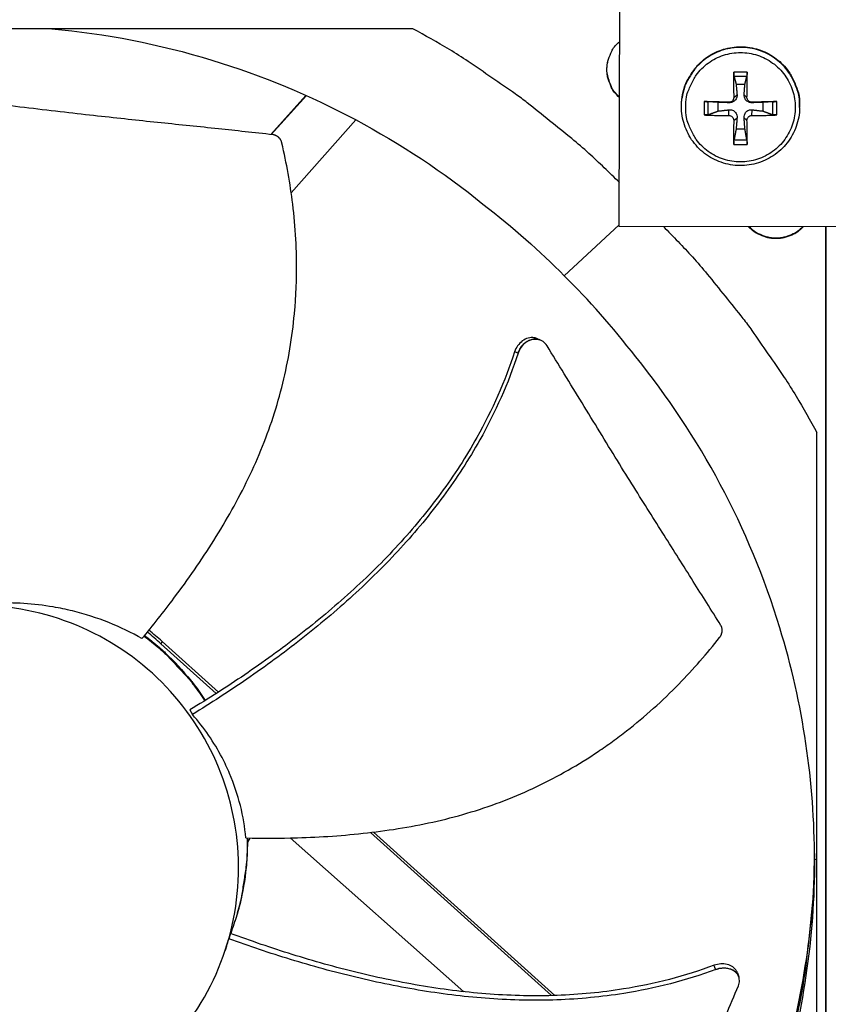
# Model space of a CAD drawing. Units: inches. Extents: x -19 to 86, y 1 to 83.
# Drawn here: x 2 to 5, y 13 to 16 of the extents above; entities that cross this region are included whole.
import ezdxf

# ---------------------------------------------------------------- set-up
doc = ezdxf.new("R2010")
doc.units = ezdxf.units.IN
doc.header["$LTSCALE"] = 4
doc.header["$MEASUREMENT"] = 0
doc.layers.add('Fan', color=84, linetype='Continuous')
doc.layers.add('Visible (ANSI)', color=7, linetype='Continuous')

msp = doc.modelspace()

# ---------------------------------------------------------------- linework, layer by layer
msp.add_circle((4.5878, 18.26256), 12.42785)
at = {"layer": 'Fan'}
for p, q in [((3.95434, 15.0192), (3.95705, 16.28408)), ((3.3217, 15.62544), (0.63492, 15.62544)), ((4.34602, 15.49262), (4.30506, 15.49262)), ((4.30584, 15.48012), (4.34529, 15.48012)), ((4.31249, 15.45492), (4.33938, 15.45492)), ((2.99408, 15.421), (2.88585, 15.30095)), ((2.99519, 15.4205), (2.88726, 15.30079)), ((4.14675, 15.41315), (4.14703, 15.41509)), ((4.2144, 15.40197), (4.2144, 15.361)), ((4.22722, 15.36206), (4.22722, 15.4015)), ((4.25731, 15.37285), (4.25731, 15.39974)), ((4.29009, 15.39989), (4.29054, 15.39846)), ((4.30509, 15.41489), (4.31518, 15.42309)), ((4.34568, 15.41489), (4.3369, 15.42309)), ((4.36068, 15.39989), (4.36154, 15.39846)), ((4.39456, 15.39974), (4.39456, 15.37285)), ((4.42391, 15.4015), (4.42391, 15.36206)), ((4.43668, 15.361), (4.43668, 15.40197)), ((4.29009, 15.3593), (4.29054, 15.37673)), ((4.36068, 15.3593), (4.36154, 15.37673)), ((4.5071, 15.38355), (4.50714, 15.3855)), ((2.94883, 15.12256), (3.14675, 15.34611)), ((4.30509, 15.3443), (4.31518, 15.3521)), ((4.34568, 15.3443), (4.3369, 15.3521)), ((4.33938, 15.31767), (4.31249, 15.31767)), ((4.34529, 15.28344), (4.30584, 15.28344)), ((4.30506, 15.27034), (4.34602, 15.27034)), ((3.78584, 14.86817), (3.95435, 15.0245)), ((5.21922, 15.01649), (3.95434, 15.0192)), ((4.5878, 15.01785), (4.5878, 10.90598)), ((4.5878, 10.90598), (4.5878, 15.01785)), ((3.71354, 14.67051), (3.71416, 14.67024)), ((4.56011, 11.70025), (4.56011, 14.38703)), ((2.55284, 13.74706), (2.54969, 13.73999)), ((2.71902, 13.58732), (2.54969, 13.73999)), ((2.72545, 13.59144), (2.55284, 13.74706)), ((2.73091, 13.5766), (2.7309, 13.57661)), ((2.73729, 13.58076), (2.73729, 13.58077)), ((2.63812, 13.53704), (2.64594, 13.52286)), ((2.69223, 13.55178), (2.69223, 13.55178)), ((2.69365, 13.55268), (2.69365, 13.55268)), ((3.75701, 12.6614), (3.20136, 13.16237)), ((2.81425, 13.14424), (2.81432, 13.13829)), ((2.94509, 13.14432), (3.47752, 12.67298)), ((3.74636, 12.66109), (3.19166, 13.16119)), ((4.56011, 13.07741), (4.55269, 13.07814)), ((2.77319, 12.8804), (2.77301, 12.87985)), ((2.76259, 12.85191), (2.75772, 12.83524)), ((2.75085, 12.81311), (2.74629, 12.79938)), ((4.32043, 12.71856), (4.32071, 12.71775)), ((3.49553, 12.65704), (3.49554, 12.65703)), ((3.77149, 12.64835), (3.77149, 12.64835)), ((3.76094, 12.64794), (3.76094, 12.64794))]:
    msp.add_line(p, q, dxfattribs=at)
at = {"layer": 'Fan', "flags": 128}
for points in [[(3.95463, 15.15404, 0.0086796), (3.86111, 15.24322, 0.016221), (3.80874, 15.2884, 0.0011252), (3.67212, 15.39825, 0.0086804), (3.65414, 15.41214, 0.0087179), (3.63564, 15.42542, 0.0011348), (3.49154, 15.52465, 0.0163117), (3.43354, 15.56168, 0.0087173), (3.3217, 15.62544)], [(3.95519, 15.41409, -0.0424681), (3.93905, 15.43102, -0.0639181), (3.93092, 15.4443, -0.021057), (3.92131, 15.46839, -0.0424681), (3.91809, 15.48086, -0.0424681), (3.91648, 15.50024, -0.0424681), (3.91817, 15.51961, -0.0424681), (3.92144, 15.53207, -0.021057), (3.93116, 15.55612, -0.0639181), (3.93934, 15.56937, -0.0424681), (3.95556, 15.58622)], [(4.5071, 15.38355, 0.0377185), (4.50524, 15.41666, 0.0583086), (4.49996, 15.4375, 0.0171603), (4.48542, 15.472, 0.0377185), (4.47711, 15.4869, 0.0377185), (4.46039, 15.50847, 0.0377185), (4.44062, 15.52728, 0.0377185), (4.41825, 15.54291, 0.0377185), (4.39379, 15.555, 0.0377185), (4.36778, 15.56328, 0.0377185), (4.34083, 15.56756, 0.0377185), (4.31354, 15.56774, 0.0377185), (4.28653, 15.56382, 0.0377185), (4.26042, 15.55588, 0.0377185), (4.2358, 15.54411, 0.0377185), (4.21322, 15.52878, 0.0377185), (4.1932, 15.51023, 0.0377185), (4.18258, 15.49689, 0.0171603), (4.1626, 15.46522, 0.0583086), (4.15399, 15.44552, 0.0377185), (4.14675, 15.41315)], [(4.14703, 15.41509, -0.0377185), (4.15427, 15.44744, -0.0583086), (4.16287, 15.46712, -0.0171603), (4.18284, 15.49877, -0.0377185), (4.19345, 15.5121, -0.0377185), (4.21346, 15.53064, -0.0377185), (4.23602, 15.54596, -0.0377185), (4.26062, 15.55772, -0.0377185), (4.28672, 15.56565, -0.0377185), (4.31371, 15.56957, -0.0377185), (4.34098, 15.56939, -0.0377185), (4.36791, 15.56511, -0.0377185), (4.3939, 15.55684, -0.0377185), (4.41835, 15.54476, -0.0377185), (4.44071, 15.52914, -0.0377185), (4.46046, 15.51034, -0.0377185), (4.47717, 15.48879, -0.0377185), (4.48547, 15.4739, -0.0171603), (4.5, 15.43942, -0.0583086), (4.50528, 15.41859, -0.0377185), (4.50714, 15.3855)], [(4.15809, 15.38456, -0.0392901), (4.16059, 15.41633, -0.0601953), (4.1663, 15.43638, -0.0184191), (4.18135, 15.46882, -0.0392901), (4.19012, 15.48313, -0.0392901), (4.20721, 15.50314, -0.0392901), (4.22722, 15.52023, -0.0392901), (4.24966, 15.53398, -0.0392901), (4.27397, 15.54405, -0.0392901), (4.29956, 15.5502, -0.0392901), (4.32579, 15.55226, -0.0392901), (4.35203, 15.5502, -0.0392901), (4.37761, 15.54405, -0.0392901), (4.40193, 15.53398, -0.0392901), (4.42436, 15.52023, -0.0392901), (4.44437, 15.50314, -0.0392901), (4.46146, 15.48313, -0.0392901), (4.47521, 15.46069, -0.0392901), (4.48528, 15.43638, -0.0392901), (4.49143, 15.41079, -0.0392901), (4.49349, 15.38456, -0.0392901), (4.49143, 15.35833, -0.0392901), (4.48528, 15.33274, -0.0392901), (4.47521, 15.30843, -0.0392901), (4.46146, 15.28599, -0.0392901), (4.44437, 15.26598, -0.0392901), (4.42436, 15.24889, -0.0392901), (4.40193, 15.23514, -0.0392901), (4.37761, 15.22507, -0.0392901), (4.35203, 15.21893, -0.0392901), (4.32579, 15.21686, -0.0392901), (4.29956, 15.21893, -0.0392901), (4.27397, 15.22507, -0.0392901), (4.24966, 15.23514, -0.0392901), (4.22722, 15.24889, -0.0392901), (4.20721, 15.26598, -0.0392901), (4.19012, 15.28599, -0.0392901), (4.18135, 15.3003, -0.0184191), (4.1663, 15.33274, -0.0601953), (4.16059, 15.35279, -0.0392901), (4.15809, 15.38456)], [(3.95519, 15.41556, -0.0445685), (3.93847, 15.43335, -0.0663143), (3.93011, 15.44752, -0.0228647), (3.92304, 15.46658, -0.0228647), (3.91774, 15.48622, -0.0663143), (3.91634, 15.5026, -0.0445685), (3.91966, 15.5268)], [(4.30506, 15.49262, 0.0021252), (4.30481, 15.47362, 0.0021252), (4.30473, 15.45461, 0.0022206), (4.30482, 15.43475, 0.0022206), (4.30509, 15.41489)], [(4.34568, 15.41489, 0.0019386), (4.34599, 15.43475, 0.0019386), (4.34615, 15.45461, 0.0018553), (4.34616, 15.47362, 0.0018553), (4.34602, 15.49262)], [(4.29009, 15.39989, 0.0003233), (4.27061, 15.40046, 0.0003233), (4.25113, 15.40101, 0.0003049), (4.23277, 15.4015, 0.0003049), (4.2144, 15.40197)], [(4.43668, 15.40197, 0.0003116), (4.41822, 15.4015, 0.0003116), (4.39975, 15.40101, 0.0003298), (4.38022, 15.40046, 0.0003298), (4.36068, 15.39989)], [(4.2144, 15.361, 0.0037434), (4.23276, 15.36016, 0.0037434), (4.25113, 15.35959, 0.0039674), (4.27061, 15.35929, 0.0039674), (4.29009, 15.3593)], [(4.30509, 15.3443, 0.0023663), (4.30482, 15.32514, 0.0023663), (4.30473, 15.30599, 0.0022016), (4.30482, 15.28816, 0.0022016), (4.30506, 15.27034)], [(4.34602, 15.27034, 0.0019075), (4.34615, 15.28817, 0.0019075), (4.34615, 15.30599, 0.0020503), (4.34599, 15.32514, 0.0020503), (4.34568, 15.3443)], [(4.36068, 15.3593, 0.0039399), (4.38022, 15.35929, 0.0039399), (4.39975, 15.35959, 0.003726), (4.41822, 15.36016, 0.003726), (4.43668, 15.361)], [(4.08974, 15.01891, -0.0086637), (4.17872, 14.92552, -0.0161932), (4.22379, 14.87324, -0.0011213), (4.33341, 14.73681, -0.0086645), (4.34724, 14.71888, -0.0087018), (4.36048, 14.70044, -0.0011307), (4.45952, 14.55656, -0.0162835), (4.49647, 14.49867, -0.0087012), (4.56011, 14.38703)], [(4.51827, 15.01799, -0.0409766), (4.50147, 15.00281, -0.0621859), (4.48856, 14.99527, -0.019804), (4.46498, 14.98625, -0.0409766), (4.45312, 14.98331, -0.0409766), (4.43442, 14.98181, -0.0409766), (4.41572, 14.98339, -0.0409766), (4.40388, 14.98638, -0.019804), (4.38033, 14.9955, -0.0621859), (4.36746, 15.0031, -0.0409766), (4.35073, 15.01835)], [(4.51695, 15.018, -0.0401281), (4.50025, 15.00336, -0.0611887), (4.48756, 14.99614, -0.0191029), (4.46429, 14.98746, -0.0401281), (4.45279, 14.98467, -0.0401281), (4.43448, 14.98323, -0.0401281), (4.41617, 14.98475, -0.0401281), (4.40468, 14.98759, -0.0191029), (4.38144, 14.99637, -0.0611887), (4.36879, 15.00364, -0.0401281), (4.35215, 15.01835)], [(2.49783, 13.76334, -0.0143631), (2.54351, 13.72684, -0.0257801), (2.56726, 13.70452, -0.0029497), (2.59858, 13.67151, -0.0029497), (2.6295, 13.63813, -0.0257801), (2.65024, 13.61299, -0.0143631), (2.68371, 13.56505)], [(2.4991, 13.76488, -0.0144003), (2.54485, 13.72827, -0.0258402), (2.56864, 13.70588, -0.0029642), (2.59998, 13.67276, -0.0029642), (2.63093, 13.63927, -0.0258402), (2.65169, 13.61405, -0.0144003), (2.68516, 13.56595)], [(2.8135, 13.14426, -0.0141028), (2.81289, 13.08681, -0.0253596), (2.81003, 13.05497, -0.0028494), (2.80354, 13.01077, -0.0028494), (2.79654, 12.96665, -0.0253596), (2.78976, 12.93541, -0.0141028), (2.77319, 12.8804)], [(2.81432, 13.13829, -0.0133892), (2.81326, 13.08368, -0.0241991), (2.81041, 13.05359, -0.0025825), (2.80415, 13.01165, -0.0025825), (2.79747, 12.96978, -0.0241991), (2.79111, 12.94022, -0.0133892), (2.77564, 12.88784)], [(4.00677, 11.56672, 0.0093481), (4.08065, 11.66162, 0.0173839), (4.1176, 11.71471, 0.0012985), (4.20515, 11.8511, 0.0093488), (4.21691, 11.8703, 0.0093906), (4.26202, 11.9506, 0.0093775), (4.30415, 12.03265, 0.0094154), (4.34307, 12.116, 0.0094038), (4.37886, 12.20086, 0.009437), (4.41136, 12.28681, 0.009427), (4.44062, 12.37402, 0.0094546), (4.46652, 12.4621, 0.0094466), (4.48909, 12.55117, 0.009468), (4.50825, 12.6409, 0.0094621), (4.524, 12.73134, 0.0094767), (4.52704, 12.75376, 0.0013328), (4.54517, 12.91354, 0.0176222), (4.54999, 12.97752, 0.0094756), (4.55248, 13.09678)]]:
    msp.add_lwpolyline(points, format="xyb", dxfattribs=at)
at = {"layer": 'Fan'}
for points, knots in [([(2.21486, 15.6254), (2.37901, 15.61041), (2.54378, 15.57855), (2.70579, 15.52912), (3.01218, 15.43563), (3.29482, 15.28315), (3.53656, 15.08765)], [-2.5682171, -2.5682171, -2.5682171, -2.5682171, -2.0638841, -2.0638841, -2.0638841, -1.1100546, -1.1100546, -1.1100546, -1.1100546]), ([(4.30584, 15.48012), (4.30574, 15.4805), (4.30564, 15.48105), (4.30546, 15.4824), (4.30535, 15.48348), (4.3052, 15.48554), (4.30513, 15.48689), (4.30506, 15.4892), (4.30504, 15.49059), (4.30505, 15.49199), (4.30505, 15.49231), (4.30506, 15.49262)], [0.071286723, 0.071286723, 0.071286723, 0.071286723, 0.077552899, 0.077552899, 0.085291702, 0.085291702, 0.093119315, 0.093119315, 0.100952605, 0.100952605, 0.10310944, 0.10310944, 0.10310944, 0.10310944]), ([(4.34602, 15.49262), (4.34603, 15.49231), (4.34603, 15.49199), (4.34603, 15.49059), (4.34601, 15.4892), (4.34593, 15.48689), (4.34587, 15.48554), (4.34573, 15.48348), (4.34563, 15.4824), (4.34546, 15.48105), (4.34537, 15.4805), (4.34529, 15.48012)], [0.021217555, 0.021217555, 0.021217555, 0.021217555, 0.02337439, 0.02337439, 0.03120768, 0.03120768, 0.039035293, 0.039035293, 0.046774096, 0.046774096, 0.053040273, 0.053040273, 0.053040273, 0.053040273]), ([(2.89301, 15.30014), (2.83413, 15.3068), (2.77924, 15.31274), (2.72607, 15.31838), (2.69619, 15.32154), (2.66686, 15.32461), (2.63765, 15.32765), (2.60843, 15.3307), (2.57934, 15.33372), (2.54998, 15.33678), (2.5206, 15.33985), (2.49095, 15.34297), (2.4606, 15.34621), (2.43022, 15.34945), (2.39915, 15.35281), (2.36701, 15.35636), (2.33486, 15.35992), (2.30165, 15.36366), (2.26673, 15.3677), (2.23178, 15.37175), (2.19512, 15.3761), (2.15855, 15.38043), (2.12196, 15.38476), (2.08546, 15.38907), (2.04889, 15.3934), (2.0123, 15.39773), (1.97564, 15.40206), (1.93896, 15.4064), (1.90351, 15.4106), (1.86804, 15.41479), (1.83255, 15.41899)], [-0.92018523, -0.92018523, -0.92018523, -0.92018523, -0.78104286, -0.78104286, -0.78104286, -0.70293858, -0.70293858, -0.70293858, -0.62483429, -0.62483429, -0.62483429, -0.54673001, -0.54673001, -0.54673001, -0.46862572, -0.46862572, -0.46862572, -0.39052143, -0.39052143, -0.39052143, -0.31241715, -0.31241715, -0.31241715, -0.23431286, -0.23431286, -0.23431286, -0.15620857, -0.15620857, -0.15620857, -0.08078383, -0.08078383, -0.08078383, -0.08078383]), ([(4.5071, 15.38355), (4.50673, 15.36396), (4.50309, 15.34419), (4.48998, 15.30766), (4.48045, 15.2904), (4.45675, 15.2601), (4.44227, 15.2467), (4.41023, 15.22539), (4.39227, 15.21722), (4.35515, 15.20707), (4.33552, 15.20497), (4.29708, 15.20702), (4.27779, 15.21121), (4.24194, 15.22527), (4.22495, 15.23532), (4.19535, 15.25996), (4.18238, 15.27485), (4.16204, 15.30755), (4.15441, 15.32577), (4.14539, 15.3632), (4.14388, 15.38289), (4.14579, 15.40578), (4.14621, 15.40947), (4.14675, 15.41315)], [0, 0, 0, 0, 0.1324743, 0.1324743, 0.2625579, 0.2625579, 0.3927606, 0.3927606, 0.5230205, 0.5230205, 0.6533436, 0.6533436, 0.7837079, 0.7837079, 0.9140755, 0.9140755, 1.0444073, 1.0444073, 1.174678, 1.174678, 1.3048862, 1.3048862, 1.3300428, 1.3300428, 1.3300428, 1.3300428]), ([(4.2144, 15.40197), (4.2147, 15.40196), (4.215, 15.40195), (4.21637, 15.40191), (4.21773, 15.40187), (4.22004, 15.4018), (4.22141, 15.40175), (4.22354, 15.40167), (4.22468, 15.40163), (4.22615, 15.40156), (4.22678, 15.40153), (4.22722, 15.4015)], [0.021217555, 0.021217555, 0.021217555, 0.021217555, 0.02337439, 0.02337439, 0.03120768, 0.03120768, 0.039035293, 0.039035293, 0.046774096, 0.046774096, 0.053040273, 0.053040273, 0.053040273, 0.053040273]), ([(4.30509, 15.41489), (4.30512, 15.41307), (4.3048, 15.4111), (4.30341, 15.40747), (4.30234, 15.40579), (4.29984, 15.40313), (4.29824, 15.40196), (4.29473, 15.40037), (4.29281, 15.39995), (4.29071, 15.39988), (4.2904, 15.39988), (4.29009, 15.39989)], [0, 0, 0, 0, 0.012351042, 0.012351042, 0.024702084, 0.024702084, 0.037028418, 0.037028418, 0.049354751, 0.049354751, 0.05144155, 0.05144155, 0.05144155, 0.05144155]), ([(4.31518, 15.42309), (4.3154, 15.42049), (4.31512, 15.41777), (4.31397, 15.41368), (4.31324, 15.41189), (4.31126, 15.40849), (4.31001, 15.40688), (4.30729, 15.40416), (4.30565, 15.40288), (4.30217, 15.40082), (4.30033, 15.40004), (4.29609, 15.39874), (4.29326, 15.39835), (4.29054, 15.39846)], [0.234363821, 0.234363821, 0.234363821, 0.234363821, 0.253530826, 0.253530826, 0.266545561, 0.266545561, 0.279560296, 0.279560296, 0.29257503, 0.29257503, 0.305589765, 0.305589765, 0.32475677, 0.32475677, 0.32475677, 0.32475677]), ([(4.36154, 15.39846), (4.35884, 15.39835), (4.35603, 15.39874), (4.35181, 15.40004), (4.34997, 15.40082), (4.34651, 15.40288), (4.34487, 15.40416), (4.34216, 15.40688), (4.34089, 15.40849), (4.3389, 15.41189), (4.33817, 15.41368), (4.33699, 15.41777), (4.3367, 15.42049), (4.3369, 15.42309)], [0.234363821, 0.234363821, 0.234363821, 0.234363821, 0.253530826, 0.253530826, 0.266545561, 0.266545561, 0.279560296, 0.279560296, 0.29257503, 0.29257503, 0.305589765, 0.305589765, 0.32475677, 0.32475677, 0.32475677, 0.32475677]), ([(4.36068, 15.39989), (4.35887, 15.39984), (4.35693, 15.40014), (4.35331, 15.4015), (4.35165, 15.40256), (4.34898, 15.40506), (4.34781, 15.40666), (4.3462, 15.4102), (4.34577, 15.41213), (4.34568, 15.41427), (4.34567, 15.41458), (4.34568, 15.41489)], [0, 0, 0, 0, 0.012351042, 0.012351042, 0.024702084, 0.024702084, 0.037028418, 0.037028418, 0.049354751, 0.049354751, 0.05144155, 0.05144155, 0.05144155, 0.05144155]), ([(4.42391, 15.4015), (4.42434, 15.40153), (4.42495, 15.40156), (4.4264, 15.40163), (4.42754, 15.40167), (4.42966, 15.40175), (4.43102, 15.4018), (4.43334, 15.40187), (4.4347, 15.40191), (4.43607, 15.40195), (4.43637, 15.40196), (4.43668, 15.40197)], [0.071286723, 0.071286723, 0.071286723, 0.071286723, 0.077552899, 0.077552899, 0.085291702, 0.085291702, 0.093119315, 0.093119315, 0.100952605, 0.100952605, 0.10310944, 0.10310944, 0.10310944, 0.10310944]), ([(4.29054, 15.37673), (4.29326, 15.37705), (4.29609, 15.37687), (4.30033, 15.37584), (4.30217, 15.37516), (4.30565, 15.37325), (4.30729, 15.37201), (4.31001, 15.3693), (4.31126, 15.36764), (4.31324, 15.36409), (4.31397, 15.3622), (4.31512, 15.35783), (4.3154, 15.35491), (4.31518, 15.3521)], [0.234363821, 0.234363821, 0.234363821, 0.234363821, 0.253530826, 0.253530826, 0.266545561, 0.266545561, 0.279560296, 0.279560296, 0.29257503, 0.29257503, 0.305589765, 0.305589765, 0.32475677, 0.32475677, 0.32475677, 0.32475677]), ([(4.3369, 15.3521), (4.3367, 15.35491), (4.33699, 15.35783), (4.33817, 15.3622), (4.3389, 15.36409), (4.34089, 15.36764), (4.34216, 15.3693), (4.34487, 15.37201), (4.34651, 15.37325), (4.34997, 15.37516), (4.35181, 15.37584), (4.35603, 15.37687), (4.35884, 15.37705), (4.36154, 15.37673)], [0.234363821, 0.234363821, 0.234363821, 0.234363821, 0.253530826, 0.253530826, 0.266545561, 0.266545561, 0.279560296, 0.279560296, 0.29257503, 0.29257503, 0.305589765, 0.305589765, 0.32475677, 0.32475677, 0.32475677, 0.32475677]), ([(4.22722, 15.36206), (4.22678, 15.3619), (4.22615, 15.36174), (4.22468, 15.36145), (4.22354, 15.36129), (4.22141, 15.36108), (4.22004, 15.361), (4.21773, 15.36092), (4.21637, 15.36092), (4.215, 15.36097), (4.2147, 15.36098), (4.2144, 15.361)], [0.071286723, 0.071286723, 0.071286723, 0.071286723, 0.077552899, 0.077552899, 0.085291702, 0.085291702, 0.093119315, 0.093119315, 0.100952605, 0.100952605, 0.10310944, 0.10310944, 0.10310944, 0.10310944]), ([(4.29009, 15.3593), (4.29189, 15.35931), (4.29383, 15.35898), (4.29744, 15.35757), (4.29911, 15.35649), (4.30177, 15.35398), (4.30294, 15.35239), (4.30456, 15.3489), (4.305, 15.347), (4.30509, 15.34491), (4.3051, 15.34461), (4.30509, 15.3443)], [0, 0, 0, 0, 0.012351042, 0.012351042, 0.024702084, 0.024702084, 0.037028418, 0.037028418, 0.049354751, 0.049354751, 0.05144155, 0.05144155, 0.05144155, 0.05144155]), ([(4.34568, 15.3443), (4.34564, 15.34608), (4.34596, 15.34801), (4.34734, 15.3516), (4.34842, 15.35326), (4.35092, 15.35592), (4.35251, 15.35709), (4.35603, 15.35873), (4.35795, 15.35918), (4.36006, 15.3593), (4.36037, 15.3593), (4.36068, 15.3593)], [0, 0, 0, 0, 0.012351042, 0.012351042, 0.024702084, 0.024702084, 0.037028418, 0.037028418, 0.049354751, 0.049354751, 0.05144155, 0.05144155, 0.05144155, 0.05144155]), ([(4.43668, 15.361), (4.43637, 15.36098), (4.43607, 15.36097), (4.4347, 15.36092), (4.43334, 15.36092), (4.43102, 15.361), (4.42966, 15.36108), (4.42754, 15.36129), (4.4264, 15.36145), (4.42495, 15.36174), (4.42434, 15.3619), (4.42391, 15.36206)], [0.021217555, 0.021217555, 0.021217555, 0.021217555, 0.02337439, 0.02337439, 0.03120768, 0.03120768, 0.039035293, 0.039035293, 0.046774096, 0.046774096, 0.053040273, 0.053040273, 0.053040273, 0.053040273]), ([(2.49136, 13.75554), (2.52486, 13.79582), (2.6017, 13.89267), (2.71425, 14.05469), (2.82151, 14.24432), (2.88924, 14.41207), (2.92744, 14.55127), (2.94818, 14.6575), (2.95898, 14.74698), (2.96378, 14.81877), (2.96728, 14.92653), (2.95836, 15.08032), (2.93461, 15.21324), (2.92038, 15.27451)], [-1.4641135, -1.4641135, -1.4641135, -1.4641135, -1.3231165, -1.1340998, -0.9450832, -0.7560665, -0.6615582, -0.5670499, -0.4725416, -0.4252874, -0.3780333, -0.1890166, -0.0211877, -0.0211877, -0.0211877, -0.0211877]), ([(2.92038, 15.27451), (2.9202, 15.27526), (2.92001, 15.276), (2.91979, 15.27673), (2.91956, 15.27748), (2.91931, 15.27822), (2.91904, 15.27895), (2.91876, 15.27969), (2.91846, 15.28042), (2.91813, 15.28114), (2.9178, 15.28187), (2.91745, 15.28259), (2.91707, 15.2833), (2.91668, 15.28401), (2.91627, 15.28471), (2.91584, 15.28539), (2.91541, 15.28608), (2.91495, 15.28675), (2.91447, 15.2874), (2.91398, 15.28806), (2.91347, 15.2887), (2.91295, 15.28932), (2.91242, 15.28994), (2.91186, 15.29053), (2.91129, 15.29111), (2.91072, 15.29169), (2.91013, 15.29224), (2.90952, 15.29277), (2.90891, 15.2933), (2.90828, 15.29381), (2.90764, 15.29429), (2.90699, 15.29476), (2.90634, 15.29522), (2.90567, 15.29564), (2.905, 15.29606), (2.90432, 15.29646), (2.90362, 15.29683), (2.90294, 15.29719), (2.90224, 15.29753), (2.90153, 15.29784), (2.90083, 15.29814), (2.90012, 15.29842), (2.89941, 15.29867), (2.8987, 15.29892), (2.89798, 15.29914), (2.89726, 15.29933), (2.89656, 15.29952), (2.89584, 15.29969), (2.89513, 15.29982), (2.89442, 15.29995), (2.89372, 15.30006), (2.89301, 15.30014)], [-0.037237658, -0.037237658, -0.037237658, -0.037237658, -0.035163436, -0.035163436, -0.035163436, -0.033047847, -0.033047847, -0.033047847, -0.030895052, -0.030895052, -0.030895052, -0.028709728, -0.028709728, -0.028709728, -0.026497035, -0.026497035, -0.026497035, -0.024262561, -0.024262561, -0.024262561, -0.022012245, -0.022012245, -0.022012245, -0.019752285, -0.019752285, -0.019752285, -0.017489049, -0.017489049, -0.017489049, -0.015228956, -0.015228956, -0.015228956, -0.012978379, -0.012978379, -0.012978379, -0.01074353, -0.01074353, -0.01074353, -0.008530366, -0.008530366, -0.008530366, -0.006344494, -0.006344494, -0.006344494, -0.004191097, -0.004191097, -0.004191097, -0.002074876, -0.002074876, -0.002074876, 0, 0, 0, 0]), ([(4.30506, 15.27034), (4.30505, 15.27063), (4.30505, 15.27093), (4.30504, 15.27225), (4.30506, 15.27359), (4.30513, 15.27591), (4.3052, 15.27729), (4.30535, 15.27948), (4.30546, 15.28068), (4.30564, 15.28225), (4.30574, 15.28293), (4.30584, 15.28344)], [0.021217555, 0.021217555, 0.021217555, 0.021217555, 0.02337439, 0.02337439, 0.03120768, 0.03120768, 0.039035293, 0.039035293, 0.046774096, 0.046774096, 0.053040273, 0.053040273, 0.053040273, 0.053040273]), ([(4.34529, 15.28344), (4.34537, 15.28293), (4.34546, 15.28225), (4.34563, 15.28068), (4.34573, 15.27948), (4.34587, 15.27729), (4.34593, 15.27591), (4.34601, 15.27359), (4.34603, 15.27225), (4.34603, 15.27093), (4.34603, 15.27063), (4.34602, 15.27034)], [0.071286723, 0.071286723, 0.071286723, 0.071286723, 0.077552899, 0.077552899, 0.085291702, 0.085291702, 0.093119315, 0.093119315, 0.100952605, 0.100952605, 0.10310944, 0.10310944, 0.10310944, 0.10310944]), ([(3.70353, 14.67493), (3.70043, 14.6763), (3.69716, 14.67727), (3.68771, 14.67882), (3.68137, 14.67847), (3.6688, 14.67511), (3.6627, 14.67214), (3.65169, 14.66409), (3.64685, 14.65916), (3.63882, 14.6479), (3.63568, 14.64166), (3.63357, 14.63512)], [0.06675374, 0.06675374, 0.06675374, 0.06675374, 0.09411872, 0.09411872, 0.14306792, 0.14306792, 0.19202167, 0.19202167, 0.23922364, 0.23922364, 0.28612437, 0.28612437, 0.28612437, 0.28612437]), ([(3.73281, 14.65367), (3.72962, 14.65887), (3.72553, 14.66324), (3.71587, 14.66991), (3.71039, 14.67213), (3.69848, 14.67413), (3.69214, 14.6738), (3.67957, 14.67048), (3.67345, 14.66753), (3.66243, 14.65951), (3.65758, 14.65459), (3.64952, 14.64335), (3.64636, 14.63712), (3.64424, 14.63058)], [-0.28606759, -0.28606759, -0.28606759, -0.28606759, -0.2392267, -0.2392267, -0.19198712, -0.19198712, -0.14303533, -0.14303533, -0.09407908, -0.09407908, -0.04687533, -0.04687533, -0.00001269, -0.00001269, -0.00001269, -0.00001269]), ([(4.26559, 13.79596), (4.23606, 13.8436), (4.20829, 13.88792), (4.18125, 13.93081), (4.16606, 13.9549), (4.15111, 13.97855), (4.13621, 14.00208), (4.1213, 14.02563), (4.10645, 14.04907), (4.09148, 14.07273), (4.07651, 14.09641), (4.0614, 14.12032), (4.046, 14.14481), (4.03058, 14.16931), (4.01485, 14.19441), (3.99866, 14.22038), (3.98245, 14.24636), (3.96579, 14.27323), (3.94837, 14.30152), (3.93094, 14.32984), (3.91275, 14.35958), (3.89461, 14.38924), (3.87645, 14.41893), (3.85833, 14.44853), (3.84018, 14.47819), (3.82202, 14.50787), (3.80383, 14.5376), (3.78562, 14.56735), (3.76803, 14.5961), (3.75043, 14.62487), (3.73281, 14.65367)], [-0.92018523, -0.92018523, -0.92018523, -0.92018523, -0.78104286, -0.78104286, -0.78104286, -0.70293858, -0.70293858, -0.70293858, -0.62483429, -0.62483429, -0.62483429, -0.54673001, -0.54673001, -0.54673001, -0.46862572, -0.46862572, -0.46862572, -0.39052143, -0.39052143, -0.39052143, -0.31241715, -0.31241715, -0.31241715, -0.23431286, -0.23431286, -0.23431286, -0.15620857, -0.15620857, -0.15620857, -0.08078383, -0.08078383, -0.08078383, -0.08078383]), ([(3.63357, 14.63512), (3.60429, 14.54424), (3.53706, 14.3936), (3.41066, 14.19883), (3.27973, 14.04075), (3.13309, 13.89647), (2.97455, 13.76421), (2.80911, 13.64432), (2.69502, 13.57149), (2.63812, 13.53704)], [0.1119019, 0.1119019, 0.1119019, 0.1119019, 0.3780333, 0.5670499, 0.7560665, 0.9450832, 1.1340998, 1.3231165, 1.5064532, 1.5064532, 1.5064532, 1.5064532]), ([(3.64424, 14.63058), (3.61429, 14.53851), (3.54605, 14.38638), (3.41839, 14.18996), (3.28677, 14.03082), (3.13968, 13.88546), (2.98093, 13.75202), (2.81587, 13.63115), (2.70233, 13.55759), (2.64594, 13.52286)], [0.1106744, 0.1106744, 0.1106744, 0.1106744, 0.3780333, 0.5670499, 0.7560665, 0.9450832, 1.1340998, 1.3231165, 1.5050971, 1.5050971, 1.5050971, 1.5050971]), ([(4.55269, 13.07814), (4.55263, 13.31388), (4.5179, 13.55411), (4.44636, 13.78854), (4.35287, 14.09494), (4.20039, 14.37758), (4.00489, 14.61931)], [-2.7936965, -2.7936965, -2.7936965, -2.7936965, -2.0638841, -2.0638841, -2.0638841, -1.1100546, -1.1100546, -1.1100546, -1.1100546]), ([(1.98304, 12.24889), (2.03569, 12.24889), (2.08833, 12.25407), (2.13995, 12.26434), (2.19159, 12.27461), (2.2422, 12.28997), (2.29086, 12.3101), (2.38815, 12.35036), (2.47734, 12.40997), (2.5518, 12.48443), (2.62626, 12.55888), (2.68588, 12.6481), (2.72617, 12.74538), (2.76647, 12.84267), (2.7874, 12.94791), (2.7874, 13.05321), (2.7874, 13.0552), (2.7874, 13.05719), (2.78738, 13.05919), (2.78661, 13.16248), (2.76571, 13.26559), (2.72617, 13.36103), (2.68587, 13.45831), (2.62628, 13.54751), (2.55182, 13.62197), (2.47736, 13.69643), (2.38814, 13.75604), (2.29086, 13.79634), (2.19358, 13.83663), (2.08834, 13.85757), (1.98305, 13.85757)], [-4.5082984, -4.5082984, -4.5082984, -4.5082984, -4.3674141, -4.3674141, -4.3674141, -4.2265226, -4.2265226, -4.2265226, -3.9447611, -3.9447611, -3.9447611, -3.6629924, -3.6629924, -3.6629924, -3.3812237, -3.3812237, -3.3812237, -3.3758863, -3.3758863, -3.3758863, -3.0994579, -3.0994579, -3.0994579, -2.8176865, -2.8176865, -2.8176865, -2.5359177, -2.5359177, -2.5359177, -2.2541491, -2.2541491, -2.2541491, -2.2541491]), ([(2.49137, 13.75554), (2.42734, 13.79208), (2.35567, 13.82152), (2.25882, 13.84525), (2.2392, 13.84932), (2.16023, 13.86278), (2.09952, 13.86665), (2.03867, 13.86424)], [-1.4350284, -1.4350284, -1.4350284, -1.4350284, -0.7147273, -0.7147273, -0.5350447, -0.5350447, -0.0000014, -0.0000014, -0.0000014, -0.0000014]), ([(4.26195, 13.75943), (4.26243, 13.76003), (4.26288, 13.76065), (4.26332, 13.76128), (4.26376, 13.76192), (4.26418, 13.76258), (4.26458, 13.76325), (4.26499, 13.76393), (4.26538, 13.76462), (4.26574, 13.76532), (4.26611, 13.76603), (4.26645, 13.76675), (4.26677, 13.76748), (4.2671, 13.76821), (4.26739, 13.76896), (4.26766, 13.76971), (4.26794, 13.77047), (4.26819, 13.77124), (4.26841, 13.77201), (4.26863, 13.77279), (4.26882, 13.77357), (4.26898, 13.77435), (4.26915, 13.77514), (4.26929, 13.77593), (4.26939, 13.77672), (4.2695, 13.77751), (4.26958, 13.7783), (4.26963, 13.77909), (4.26968, 13.77987), (4.2697, 13.78066), (4.26969, 13.78144), (4.26968, 13.78222), (4.26964, 13.78299), (4.26957, 13.78376), (4.2695, 13.78452), (4.26941, 13.78527), (4.26928, 13.78602), (4.26916, 13.78676), (4.26901, 13.78749), (4.26883, 13.78821), (4.26865, 13.78892), (4.26845, 13.78962), (4.26822, 13.79031), (4.268, 13.79099), (4.26775, 13.79165), (4.26747, 13.79231), (4.2672, 13.79295), (4.2669, 13.79358), (4.26659, 13.79419), (4.26628, 13.7948), (4.26594, 13.79538), (4.26559, 13.79596)], [-0.037237658, -0.037237658, -0.037237658, -0.037237658, -0.035163436, -0.035163436, -0.035163436, -0.033047847, -0.033047847, -0.033047847, -0.030895052, -0.030895052, -0.030895052, -0.028709728, -0.028709728, -0.028709728, -0.026497035, -0.026497035, -0.026497035, -0.024262561, -0.024262561, -0.024262561, -0.022012245, -0.022012245, -0.022012245, -0.019752285, -0.019752285, -0.019752285, -0.017489049, -0.017489049, -0.017489049, -0.015228956, -0.015228956, -0.015228956, -0.012978379, -0.012978379, -0.012978379, -0.01074353, -0.01074353, -0.01074353, -0.008530366, -0.008530366, -0.008530366, -0.006344494, -0.006344494, -0.006344494, -0.004191097, -0.004191097, -0.004191097, -0.002074876, -0.002074876, -0.002074876, 0, 0, 0, 0]), ([(2.49921, 13.76501), (2.55908, 13.72011), (2.61282, 13.66596), (2.6652, 13.59534), (2.67288, 13.58442), (2.68029, 13.57331)], [1.18641969, 1.18641969, 1.18641969, 1.18641969, 1.70141388, 1.70141388, 1.79332375, 1.79332375, 1.79332375, 1.79332375]), ([(2.80961, 13.14434), (2.86202, 13.14321), (2.98567, 13.14346), (3.18234, 13.1567), (3.39709, 13.19157), (3.57014, 13.24363), (3.70252, 13.30091), (3.79828, 13.35121), (3.8748, 13.39878), (3.93376, 13.43998), (4.01998, 13.50472), (4.13435, 13.60796), (4.22312, 13.70985), (4.26195, 13.75943)], [-1.4640807, -1.4640807, -1.4640807, -1.4640807, -1.3231165, -1.1340998, -0.9450832, -0.7560665, -0.6615582, -0.5670499, -0.4725416, -0.4252874, -0.3780333, -0.1890166, -0.0211877, -0.0211877, -0.0211877, -0.0211877]), ([(2.80961, 13.14434), (2.80396, 13.21004), (2.78758, 13.27743), (2.75292, 13.35876), (2.74528, 13.37486), (2.71218, 13.43785), (2.68151, 13.48229), (2.64594, 13.52286)], [-1.4319482, -1.4319482, -1.4319482, -1.4319482, -0.7145796, -0.7145796, -0.5349824, -0.5349824, -0.0000014, -0.0000014, -0.0000014, -0.0000014]), ([(4.55269, 13.07814), (4.55263, 12.8424), (4.5179, 12.60217), (4.44636, 12.36774), (4.35287, 12.06134), (4.20039, 11.7787), (4.00489, 11.53697)], [-2.7936965, -2.7936965, -2.7936965, -2.7936965, -2.0638841, -2.0638841, -2.0638841, -1.1100546, -1.1100546, -1.1100546, -1.1100546]), ([(4.55241, 13.08336), (4.54855, 12.86299), (4.51413, 12.6392), (4.4474, 12.4205), (4.35475, 12.11684), (4.20363, 11.83673), (4.00988, 11.59716)], [-2.7508595, -2.7508595, -2.7508595, -2.7508595, -2.0638841, -2.0638841, -2.0638841, -1.1100546, -1.1100546, -1.1100546, -1.1100546]), ([(4.24971, 12.74088), (4.15886, 12.70713), (3.99702, 12.66608), (3.76335, 12.64409), (3.5564, 12.64837), (3.35056, 12.67336), (3.14674, 12.71493), (2.94884, 12.76925), (2.8202, 12.81258), (2.75772, 12.83524)], [0.1106744, 0.1106744, 0.1106744, 0.1106744, 0.3780333, 0.5670499, 0.7560665, 0.9450832, 1.1340998, 1.3231165, 1.5050806, 1.5050806, 1.5050806, 1.5050806]), ([(4.24506, 12.75403), (4.15554, 12.72052), (3.99549, 12.67962), (3.76389, 12.65768), (3.5582, 12.66207), (3.35351, 12.68734), (3.1508, 12.72944), (2.95348, 12.7846), (2.82513, 12.82873), (2.76259, 12.85191)], [0.1119019, 0.1119019, 0.1119019, 0.1119019, 0.3780333, 0.5670499, 0.7560665, 0.9450832, 1.1340998, 1.3231165, 1.5064448, 1.5064448, 1.5064448, 1.5064448]), ([(4.31621, 12.73096), (4.31558, 12.7328), (4.3148, 12.73458), (4.31117, 12.74127), (4.30723, 12.74563), (4.29732, 12.75267), (4.29143, 12.75529), (4.27865, 12.75838), (4.27193, 12.75891), (4.25829, 12.75793), (4.2515, 12.75644), (4.24506, 12.75403)], [0.07721216, 0.07721216, 0.07721216, 0.07721216, 0.09411872, 0.09411872, 0.14306792, 0.14306792, 0.19202167, 0.19202167, 0.23922364, 0.23922364, 0.28612437, 0.28612437, 0.28612437, 0.28612437]), ([(4.31925, 12.69081), (4.32155, 12.69626), (4.32267, 12.70186), (4.32241, 12.71286), (4.32102, 12.71816), (4.31575, 12.72796), (4.31184, 12.73233), (4.30195, 12.7394), (4.29607, 12.74203), (4.28331, 12.74516), (4.27658, 12.7457), (4.26295, 12.74475), (4.25616, 12.74328), (4.24971, 12.74088)], [-0.28606757, -0.28606757, -0.28606757, -0.28606757, -0.23922669, -0.23922669, -0.1919871, -0.1919871, -0.14303532, -0.14303532, -0.09407907, -0.09407907, -0.04687533, -0.04687533, -0.00001269, -0.00001269, -0.00001269, -0.00001269]), ([(3.94536, 11.78499), (3.96618, 11.83524), (3.98531, 11.88228), (4.0037, 11.92796), (4.01403, 11.95363), (4.02413, 11.97886), (4.03417, 12.00398), (4.04422, 12.02912), (4.05421, 12.05416), (4.06432, 12.07942), (4.07443, 12.10469), (4.08466, 12.13018), (4.09518, 12.15623), (4.10571, 12.18231), (4.11654, 12.20894), (4.12782, 12.23643), (4.1391, 12.26393), (4.15083, 12.29229), (4.16328, 12.32201), (4.17574, 12.35176), (4.18893, 12.38289), (4.20208, 12.41394), (4.21524, 12.44502), (4.22835, 12.47602), (4.24149, 12.50707), (4.25464, 12.53815), (4.26782, 12.56928), (4.281, 12.60043), (4.29374, 12.63054), (4.30649, 12.66066), (4.31925, 12.69081)], [-0.92018523, -0.92018523, -0.92018523, -0.92018523, -0.78104286, -0.78104286, -0.78104286, -0.70293858, -0.70293858, -0.70293858, -0.62483429, -0.62483429, -0.62483429, -0.54673001, -0.54673001, -0.54673001, -0.46862572, -0.46862572, -0.46862572, -0.39052143, -0.39052143, -0.39052143, -0.31241715, -0.31241715, -0.31241715, -0.23431286, -0.23431286, -0.23431286, -0.15620857, -0.15620857, -0.15620857, -0.08078383, -0.08078383, -0.08078383, -0.08078383])]:
    msp.add_open_spline(points, degree=3, knots=knots, dxfattribs=at)
for points, weights in [([(4.30584, 15.48012), (4.30975, 15.46528), (4.31249, 15.45492)], [1.00365915768, 1.0179538839, 1]), ([(4.33938, 15.45492), (4.34181, 15.46528), (4.34529, 15.48012)], [1, 1.01795398464, 1.00365917716]), ([(4.31249, 15.45492), (4.31426, 15.4341), (4.31518, 15.42309)], [1, 1.38541457538, 1.73210935313]), ([(4.3369, 15.42309), (4.33775, 15.4341), (4.33938, 15.45492)], [1.73210935317, 1.3854145754, 1]), ([(4.25731, 15.39974), (4.24494, 15.40047), (4.22722, 15.4015)], [1, 1.0179539845, 1.00365917713]), ([(4.29054, 15.39846), (4.27905, 15.3989), (4.25731, 15.39974)], [1.73210935317, 1.3854145754, 1]), ([(4.39456, 15.39974), (4.37295, 15.3989), (4.36154, 15.39846)], [1, 1.38541457538, 1.73210935313]), ([(4.42391, 15.4015), (4.40662, 15.40047), (4.39456, 15.39974)], [1.00365917717, 1.01795398471, 1]), ([(4.22722, 15.36206), (4.24494, 15.36841), (4.25731, 15.37285)], [1.00365917108, 1.01795395321, 1]), ([(4.25731, 15.37285), (4.27905, 15.3754), (4.29054, 15.37673)], [1, 1.38541457538, 1.73210935313]), ([(4.36154, 15.37673), (4.37295, 15.3754), (4.39456, 15.37285)], [1.73210935317, 1.3854145754, 1]), ([(4.39456, 15.37285), (4.40662, 15.36841), (4.42391, 15.36206)], [1, 1.0179539845, 1.00365917713]), ([(4.31518, 15.3521), (4.31426, 15.3402), (4.31249, 15.31767)], [1.73210935317, 1.3854145754, 1]), ([(4.33938, 15.31767), (4.33775, 15.3402), (4.3369, 15.3521)], [1, 1.38541457538, 1.73210935313]), ([(4.31249, 15.31767), (4.30975, 15.3036), (4.30584, 15.28344)], [1, 1.01795398464, 1.00365917716]), ([(4.34529, 15.28344), (4.34181, 15.3036), (4.33938, 15.31767)], [1.00365915768, 1.0179538839, 1]), ([(3.64424, 14.63058), (3.66275, 14.69295), (3.71354, 14.67051)], [0.999996391318, 0.578322743455, 0.784270663786]), ([(2.81433, 13.13839), (2.81433, 13.13834), (2.81432, 13.13829)], [0.982712306933, 0.991084788363, 1]), ([(4.24971, 12.74088), (4.30515, 12.76347), (4.32043, 12.71856)], [0.999996391308, 0.598300005017, 0.766165331396])]:
    msp.add_rational_spline(points, weights, degree=2, dxfattribs=at)
for points in [[(3.53656, 15.08765), (3.62986, 15.01502), (3.71021, 14.94404), (3.78584, 14.86817)], [(4.00489, 14.61931), (3.9324, 14.71248), (3.86156, 14.79269), (3.78584, 14.86817)], [(3.70353, 14.67493), (3.70686, 14.67346), (3.7102, 14.67198), (3.71354, 14.67051)], [(3.64424, 14.63058), (3.64068, 14.6321), (3.63712, 14.63361), (3.63357, 14.63512)], [(2.54969, 13.73999), (2.53617, 13.75217), (2.52215, 13.76396), (2.50767, 13.77531)], [(2.55284, 13.74706), (2.53982, 13.7588), (2.52634, 13.77017), (2.51242, 13.78112)], [(2.81433, 13.13839), (2.81541, 13.06304), (2.80469, 12.98668), (2.78365, 12.91407)], [(2.81441, 13.1259), (2.81651, 13.13238), (2.81951, 13.13849), (2.8233, 13.14407)], [(2.81426, 13.12119), (2.8143, 13.12146), (2.81433, 13.12172), (2.81437, 13.12199)], [(2.81431, 13.1256), (2.81434, 13.12569), (2.81436, 13.12577), (2.81439, 13.12585)], [(2.81439, 13.1221), (2.81482, 13.12507), (2.81543, 13.12799), (2.81621, 13.13085)], [(4.55261, 13.09697), (4.55257, 13.09326), (4.55252, 13.08956), (4.55245, 13.08585)], [(2.77303, 12.87985), (2.7699, 12.87044), (2.76676, 12.861), (2.76361, 12.85153)], [(2.75085, 12.81312), (2.75328, 12.82045), (2.75557, 12.82782), (2.75772, 12.83524)], [(4.24971, 12.74088), (4.24816, 12.74527), (4.24661, 12.74965), (4.24506, 12.75403)], [(4.31621, 12.73096), (4.31762, 12.72683), (4.31902, 12.7227), (4.32043, 12.71856)]]:
    msp.add_open_spline(points, degree=3, dxfattribs=at)
at = {"layer": 'Visible (ANSI)'}
for radius in [12.46875, 12.44375, 12.375, 12.35]:
    msp.add_arc((4.58774, 18.33772), radius, 183.009174, 182.909174, dxfattribs=at)

doc.saveas('drawing.dxf')
